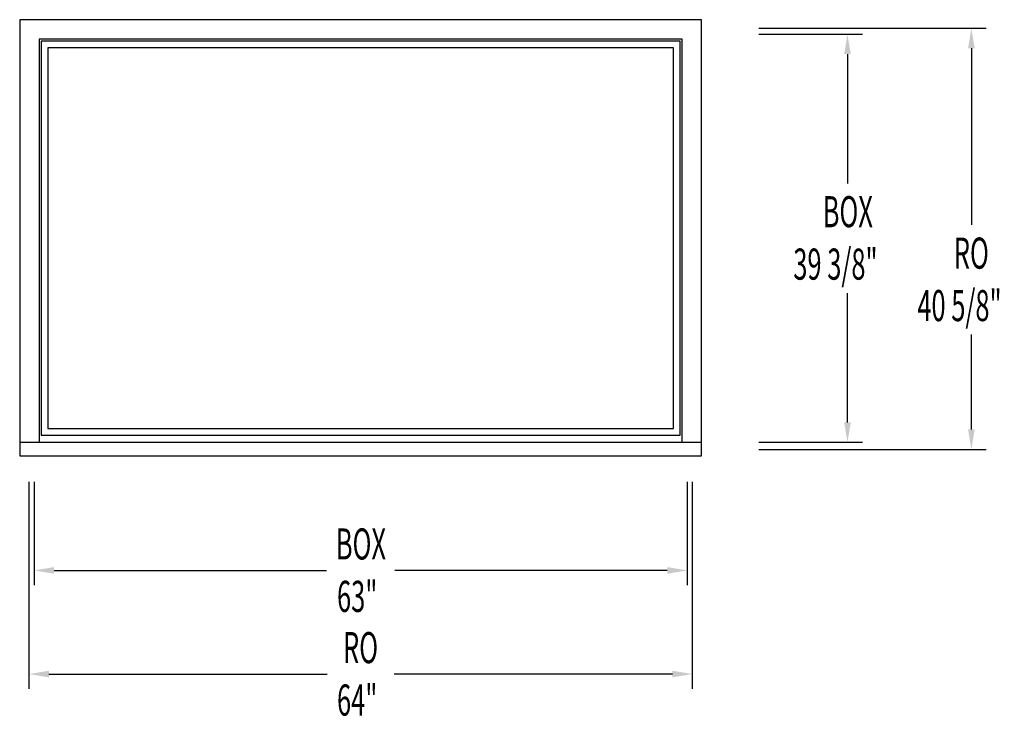
# Model space of a CAD drawing. Extents: x -19.7 to 75.3, y -33.9 to 34.2.
import ezdxf

# ---------------------------------------------------------------- set-up
doc = ezdxf.new("R2010")
doc.units = 0
doc.header["$LTSCALE"] = 0.5
doc.header["$PDMODE"] = 2
doc.layers.get('0').update_dxf_attribs({"linetype": 'CONTINUOUS'})
doc.layers.get('DEFPOINTS').update_dxf_attribs({"linetype": 'CONTINUOUS'})
doc.styles.get("Standard").update_dxf_attribs({"font": 'txt', "width": 0.6, "oblique": 5})
doc.dimstyles.get("Standard").update_dxf_attribs({"dimscale": 0, "dimtxt": 0.115, "dimasz": 0.115, "dimexe": 0.062, "dimexo": 0.0625, "dimgap": 0.025, "dimtad": 0, "dimtih": 1, "dimtoh": 1, "dimzin": 0, "dimcen": 0, "dimazin": 3, "dimtfac": 1, "dimtofl": 0, "dimtmove": 0, "dimatfit": 3})

# ---------------------------------------------------------------- blocks, each defined once
blk = doc.blocks.new('*U7')
at = {"oblique": 5, "width": 0.6}
for s, p in [('BOX', (57.786, 14.184)), ('39 3/8"', (54.951, 9.125))]:
    blk.add_text(s, height=3, dxfattribs=at).set_placement(p)
blk = doc.blocks.new('*D0')
for p, q in [((51.616, 32.812), (61.616, 32.812)), ((60.176, 30.892), (60.176, 18.413)), ((60.176, -4.643), (60.176, 7.837)), ((51.616, -6.563), (61.616, -6.563))]:
    blk.add_line(p, q)
for points in [[(59.856, 30.892), (60.496, 30.892), (60.176, 32.812)], [(59.856, -4.643), (60.496, -4.643), (60.176, -6.563)]]:
    blk.add_solid(points)
at = {"layer": 'DEFPOINTS', "color": 0}
for p in [(50.176, 32.812), (50.176, -6.563), (60.176, -6.563)]:
    blk.add_point(p, dxfattribs=at)
blk.add_blockref('*U7', (0, 0))
blk = doc.blocks.new('*U6')
at = {"oblique": 5, "width": 0.6}
for s, p in [('BOX', (10.813, -17.871)), ('63"', (10.927, -22.929))]:
    blk.add_text(s, height=3, dxfattribs=at).set_placement(p)
blk = doc.blocks.new('*D1')
for p, q in [((-18.296, -10.363), (-18.296, -20.363)), ((44.704, -10.363), (44.704, -20.363)), ((-16.376, -18.923), (9.901, -18.923)), ((42.784, -18.923), (16.506, -18.923))]:
    blk.add_line(p, q)
for points in [[(-16.376, -18.603), (-16.376, -19.243), (-18.296, -18.923)], [(42.784, -18.603), (42.784, -19.243), (44.704, -18.923)]]:
    blk.add_solid(points)
at = {"layer": 'DEFPOINTS', "color": 0}
for p in [(-18.296, -8.923), (44.704, -8.923), (44.704, -18.923)]:
    blk.add_point(p, dxfattribs=at)
blk.add_blockref('*U6', (0, 0))
blk = doc.blocks.new('*U5')
at = {"oblique": 5, "width": 0.6}
for s, p in [('RO', (70.435, 10.184)), ('40 5/8"', (66.917, 5.125))]:
    blk.add_text(s, height=3, dxfattribs=at).set_placement(p)
blk = doc.blocks.new('*D2')
for p, q in [((51.616, 33.375), (73.57, 33.375)), ((72.13, 31.455), (72.13, 14.413)), ((72.13, -5.33), (72.13, 3.837)), ((51.616, -7.25), (73.57, -7.25))]:
    blk.add_line(p, q)
for points in [[(71.81, 31.455), (72.45, 31.455), (72.13, 33.375)], [(71.81, -5.33), (72.45, -5.33), (72.13, -7.25)]]:
    blk.add_solid(points)
at = {"layer": 'DEFPOINTS', "color": 0}
for p in [(50.176, 33.375), (72.13, 33.375), (50.176, -7.25)]:
    blk.add_point(p, dxfattribs=at)
blk.add_blockref('*U5', (0, 0))
blk = doc.blocks.new('*U4')
at = {"oblique": 5, "width": 0.6}
for s, p in [('RO', (11.509, -27.871)), ('64"', (10.927, -32.929))]:
    blk.add_text(s, height=3, dxfattribs=at).set_placement(p)
blk = doc.blocks.new('*D3')
for p, q in [((-18.796, -10.363), (-18.796, -30.363)), ((45.204, -10.363), (45.204, -30.363)), ((-16.876, -28.923), (9.976, -28.923)), ((43.284, -28.923), (16.431, -28.923))]:
    blk.add_line(p, q)
for points in [[(-16.876, -28.603), (-16.876, -29.243), (-18.796, -28.923)], [(43.284, -28.603), (43.284, -29.243), (45.204, -28.923)]]:
    blk.add_solid(points)
at = {"layer": 'DEFPOINTS', "color": 0}
for p in [(-18.796, -8.923), (45.204, -8.923), (45.204, -28.923)]:
    blk.add_point(p, dxfattribs=at)
blk.add_blockref('*U4', (0, 0))

msp = doc.modelspace()

# ---------------------------------------------------------------- linework, layer by layer
for p, q in [((-19.688, 34.204), (-19.688, -7.875)), ((46.095, 34.204), (-19.688, 34.204)), ((46.095, -7.875), (46.095, 34.204)), ((-17.812, 32.328), (-17.812, -6.563)), ((44.22, 32.328), (-17.812, 32.328)), ((44.22, -6.563), (44.22, 32.328)), ((44.033, 32.141), (-17.625, 32.141)), ((-17.625, 32.141), (-17.625, -5.891)), ((-16.969, 31.485), (-16.969, -5.235)), ((43.377, 31.485), (-16.969, 31.485)), ((43.377, -5.235), (43.377, 31.485)), ((44.033, -5.891), (44.033, 32.141)), ((-16.969, -5.235), (43.377, -5.235)), ((-19.688, -6.563), (46.095, -6.563)), ((-17.625, -5.891), (44.033, -5.891)), ((-19.688, -7.875), (46.095, -7.875))]:
    msp.add_line(p, q)

# ---------------------------------------------------------------- dimensions: what is measured, and where the dimension line sits
dim = msp.add_linear_dim(base=(72.129866602, 33.375), p1=(50.176368618, -7.25), p2=(50.176368618, 33.375), angle=90, text='RO\\P<>', dimstyle='Standard', override={"dimscale": 24, "dimpost": '"'})
dim.commit()
dim.dimension.update_dxf_attribs({"geometry": '*D2', "text_midpoint": (72.129866602, 9.125), "dimtype": 128})
dim = msp.add_linear_dim(base=(60.176368618, -6.5625), p1=(50.176368618, 32.8125), p2=(50.176368618, -6.5625), angle=90, text='BOX\\P<>', dimstyle='Standard', override={"dimscale": 24, "dimpost": '"'})
dim.commit()
dim.dimension.update_dxf_attribs({"geometry": '*D0', "text_midpoint": (60.176368618, 13.125)})
for base, p1, p2, text, picture, middle in [((45.204, -28.923), (-18.796, -8.923), (45.204, -8.923), 'RO\\P<>', '*D3', (13.204, -28.923)), ((44.704, -18.923), (-18.296, -8.923), (44.704, -8.923), 'BOX\\P<>', '*D1', (13.204, -18.923))]:
    dim = msp.add_linear_dim(base=base, p1=p1, p2=p2, text=text, dimstyle='Standard', override={"dimscale": 24, "dimpost": '"'})
    dim.commit()
    dim.dimension.update_dxf_attribs({"geometry": picture, "text_midpoint": middle})

doc.saveas('drawing.dxf')
